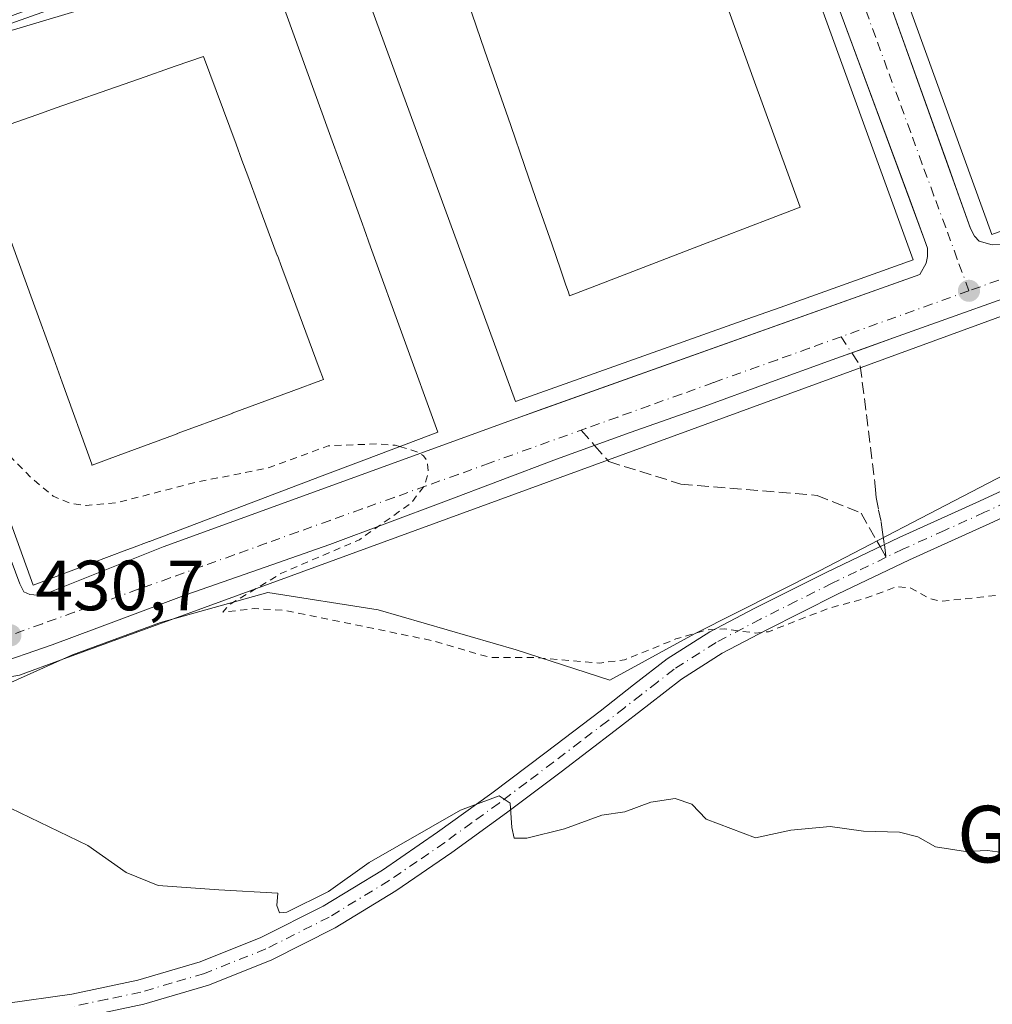
# Model space of a CAD drawing. Units: metres. Extents: x 603898 to 607346, y 4738468 to 4740834.
# Drawn here: x 607057 to 607194, y 4739419 to 4739558 of the extents above; entities that cross this region are included whole.
import ezdxf
from ezdxf.enums import TextEntityAlignment as Align

# ---------------------------------------------------------------- set-up
doc = ezdxf.new("R2010")
doc.units = ezdxf.units.M
doc.header["$MEASUREMENT"] = 0
for name, pattern in [('DGN Style 2', [1.6480167562047852, 0.988810053722871, -0.6592067024819142]), ('DGN Style 3', [2.307223458686699, 1.648016756204785, -0.6592067024819142]), ('DGN Style 4', [2.6384748266838614, 1.318413404963828, -0.6592067024819142, 0.001648016756204785, -0.6592067024819142])]:
    doc.linetypes.add(name, pattern=pattern)
for name, color, linetype, lineweight in [('Camino eje', 30, 'DGN Style 4', 13), ('Cultivos herbáceos CxS', 92, 'Continuous', 0), ('Cultivos leñosos CxS', 92, 'Continuous', 0), ('Curva de nivel auxiliar', 30, 'DGN Style 2', 0), ('Curva de nivel normal', 30, 'Continuous', 0), ('Edificación Cxs', 1, 'Continuous', 13), ('Elemento construido', 1, 'Continuous', 0), ('Municipio', 91, 'Continuous', 13), ('Municipio CxS', 4, 'Continuous', 0), ('Núcleo urbano CxS', 7, 'Continuous', 0), ('Pista pavimentada Cxs', 135, 'Continuous', 0), ('Pista pavimentada eje', 135, 'DGN Style 4', 0), ('Punto de cota en terreno', 7, 'Continuous', 0), ('Rótulo de punto de cota en terreno', 7, 'Continuous', 0), ('Senda', 7, 'DGN Style 3', 0), ('Senda no paivmentada conexión', 7, 'DGN Style 3', 0), ('Texto cartográfico', 7, 'Continuous', 0), ('Vía urbana Cxs', 4, 'Continuous', 0), ('Vía urbana eje', 4, 'DGN Style 4', 0)]:
    doc.layers.add(name, color=color, linetype=linetype, lineweight=lineweight)
doc.styles.add('Style-Arial', font='txt')

# ---------------------------------------------------------------- blocks, each defined once
blk = doc.blocks.new('5PATER')
at = {"layer": 'Cultivos leñosos CxS', "linetype": 'Continuous', "lineweight": 0}
h = blk.add_hatch(color=51, dxfattribs=at)
edge = h.paths.add_edge_path()
edge.add_ellipse((0, 0), major_axis=(-0.1095731443231308, -0.1110710700762829), ratio=0.9994222409660322, start_angle=0, end_angle=360)
blk = doc.blocks.new('*U37')
at = {"layer": 'Vía urbana Cxs', "color": 4, "linetype": 'Continuous', "lineweight": 0}
for points in [[(607196.7202000003, 4739518.960100001, 437.9168999999966), (607189.8300999999, 4739516.5101, 437.9532999999938), (607180.4801000003, 4739513.1801, 437.2508999999991), (607175.8300999999, 4739511.5101, 436.601800000004), (607173.9408999998, 4739510.831499999, 436.3386000000028), (607172.4826999997, 4739510.3079, 436.4361000000063), (607171.1801000005, 4739509.840100001, 436.6579999999958), (607162.1300999997, 4739506.5701, 436.5369000000064), (607153.1201, 4739503.280099999, 436.6708000000072), (607142.7301000003, 4739499.5801, 436.6496000000043), (607132.3300999999, 4739495.840100001, 436.1840999999986), (607124.3801999995, 4739492.840100001, 436.7822000000015), (607116.4501999998, 4739489.8301, 436.0388999999996), (607108.4101, 4739486.790100001, 436.2517999999982), (607100.3701, 4739483.800100001, 435.0026999999973), (607090.3102000002, 4739480.2601, 434.4762000000047), (607080.2100999998, 4739476.7401, 434.809699999998), (607070.6901000004, 4739473.190099999, 433.7783000000054), (607061.2100999998, 4739469.640100001, 432.8625000000029), (607052.4901000002, 4739466.630100001, 433.1037999999971)], [(607178.4600999998, 4739562.540100001, 435.7102000000014), (607187.5624000002, 4739537.1161, 436.4618999999948), (607188.5184000004, 4739534.446000001, 436.8613999999943), (607190.6901000004, 4739528.380100001, 436.6040999999968), (607191.2602000004, 4739527.270099999, 436.2774000000064), (607191.8901000004, 4739526.5601, 436.2685999999958), (607193.7602000004, 4739526.040100001, 436.5760000000009), (607195.6902000001, 4739526.140100001, 437.1312999999937), (607199.7301000003, 4739527.5601, 437.3775000000023), (607213.8755999999, 4739532.5864, 434.2161000000052), (607216.9221999999, 4739533.6689, 434.0840999999928), (607226.1001000004, 4739536.9301, 434.2728000000062), (607258.8000999996, 4739548.7501, 439.5095000000001), (607293.5502000004, 4739561.2301, 434.6698000000034)]]:
    blk.add_polyline3d(points, dxfattribs=at)
blk.add_polyline3d([(607155.0701000001, 4739595.470100001, 438.261599999998), (607030.3382000001, 4739548.9812, 436.898199999996), (607056.6601, 4739478.2401, 436.1714999999967), (607057.2301000003, 4739477.130100001, 435.2834000000003), (607058.0702000001, 4739476.770099999, 435.4379999999946), (607059.2301000003, 4739476.670100001, 435.834600000002), (607060.6601, 4739477.0101, 436.8567999999942), (607076.8901000004, 4739483.4901, 440.5510999999969), (607126.6201, 4739501.5801, 437.0822999999946), (607129.7196000004, 4739502.686799999, 438.3845000000001), (607183.5301000001, 4739521.9001, 437.9014000000025), (607184.4401000004, 4739523.470100001, 437.4333000000043), (607184.6401000004, 4739524.4301, 437.3448999999965), (607184.6201, 4739525.5801, 437.5541999999987), (607184.2100999998, 4739526.7601, 438.3027000000002), (607182.1657999996, 4739532.2927, 437.3283999999985), (607172.4600999998, 4739558.5601, 438.5129000000015), (607159.9201999997, 4739593.2501, 438.8652000000002), (607158.8501000004, 4739595.130100001, 437.8678000000073), (607158.1140999999, 4739595.677400001, 437.6211999999941)], close=True, dxfattribs=at)
blk = doc.blocks.new('*U41')
at = {"layer": 'Edificación Cxs', "color": 1, "linetype": 'Continuous', "lineweight": 13, "flags": 128}
for points, elevation in [([(607157.3701, 4739593.470100001), (607182.6001000004, 4739523.9301), (607163.8370000003, 4739517.242900001), (607159.1350999996, 4739515.567100001), (607126.5401, 4739503.950099999), (607101.2100999998, 4739573.220100001)], 452.1426999999967), ([(607134.0091000004, 4739519.3738), (607134.1801000005, 4739518.880100001), (607137.9634999996, 4739520.333799999), (607152.3366, 4739525.8565), (607162.6500000004, 4739529.819300001), (607166.6601, 4739531.360099999), (607165.1676000003, 4739535.4849), (607161.3362999996, 4739546.0734), (607160.2533, 4739549.066500001), (607156.2149, 4739560.2271), (607155.2372000003, 4739562.929300001), (607151.4167999999, 4739573.487500001), (607150.2001, 4739576.850099999), (607146.0356999999, 4739575.3343), (607135.198, 4739571.3893), (607128.4819, 4739568.944599999), (607118.1401000004, 4739565.1801), (607118.5780999997, 4739563.9158), (607119.8598999997, 4739560.215700001), (607122.1862000005, 4739553.500600001), (607123.8585999999, 4739548.6732), (607125.8695, 4739542.8687), (607127.8104999998, 4739537.266000001), (607129.4232000001, 4739532.611), (607131.6468000002, 4739526.192399999), (607132.9292000001, 4739522.490800001), (607133.6629999997, 4739520.3727)], 452.1426999999969)]:
    blk.add_lwpolyline(points, close=True, dxfattribs=dict(at, elevation=elevation))
blk = doc.blocks.new('*U45')
at = {"layer": 'Edificación Cxs', "color": 1, "linetype": 'Continuous', "lineweight": 13, "flags": 128}
for points, elevation in [([(607037.4312000005, 4739550.932600001), (607091.2126000002, 4739567.0012), (607099.3120999997, 4739544.619899999), (607099.9644999999, 4739542.817299999), (607100.9105000002, 4739540.2029), (607102.9530999997, 4739534.558700001), (607104.9748999998, 4739528.971899999), (607104.9759000001, 4739528.9691), (607105.2197000004, 4739528.295700001), (607106.1224999996, 4739525.801100001), (607115.5900999998, 4739499.640100001), (607112.8853000002, 4739498.615900001), (607105.1457000002, 4739495.685500001), (607099.3130999999, 4739493.4769), (607099.3057000004, 4739493.474099999), (607074.9294999996, 4739484.2443), (607074.9145000001, 4739484.238700001), (607072.4323000005, 4739483.298900001), (607071.7720999997, 4739483.048900001), (607061.8010999998, 4739479.273499999), (607058.5701000001, 4739478.050100001), (607053.6863000002, 4739491.352499999), (607053.6853, 4739491.3555), (607053.5047000004, 4739491.847300001), (607051.7077000003, 4739496.7421), (607051.5708999997, 4739497.114700001), (607051.5532999998, 4739497.162900001), (607046.7681, 4739510.197100001), (607046.5532999998, 4739510.7817), (607044.7423, 4739515.7149), (607044.5318999998, 4739516.287699999), (607044.5214999998, 4739516.316099999), (607039.6495000003, 4739529.587099999), (607039.6414999999, 4739529.608700001), (607039.4358999999, 4739530.1687), (607038.5935000004, 4739532.4637), (607038.5919000005, 4739532.467700001), (607034.9079, 4739542.5023), (607032.4600999998, 4739549.170100001)], 450.8632999999971), ([(607087.1512000002, 4739540.240800001), (607082.5500999996, 4739552.640100001), (607078.5608999999, 4739551.243100001), (607073.5587999999, 4739549.491400001), (607071.2297, 4739548.6757), (607061.7918999996, 4739545.3706), (607059.0494999997, 4739544.4102), (607051.4984999998, 4739541.765799999), (607050.1401000004, 4739541.290100001), (607051.6164999995, 4739537.198100001), (607054.4747000001, 4739529.276699999), (607054.4760999996, 4739529.2729), (607055.6473000003, 4739526.027600001), (607055.6501000002, 4739526.0197), (607055.6513, 4739526.0163), (607058.4176000003, 4739518.3498), (607061.4417000003, 4739509.968900001), (607061.4441000001, 4739509.962300001), (607062.6276000004, 4739506.682499999), (607062.6299000002, 4739506.676100001), (607066.8037, 4739495.108700001), (607066.8090000004, 4739495.094000001), (607066.8278000001, 4739495.041999999), (607066.8501000004, 4739494.9801), (607070.5360000003, 4739496.3466), (607078.8515, 4739499.429500001), (607078.8589000005, 4739499.4323), (607080.0236999998, 4739499.8641), (607080.0317000002, 4739499.8671), (607085.4155000001, 4739501.863100001), (607085.4232999999, 4739501.8661), (607086.5878999997, 4739502.297700001), (607086.5960999997, 4739502.300899999), (607094.9301000005, 4739505.390500001), (607094.9347999999, 4739505.392200001), (607099.4600999998, 4739507.0701), (607098.8744999999, 4739508.6481), (607098.8715000004, 4739508.655900001), (607094.6288999999, 4739520.089299999), (607094.6249000002, 4739520.100099999), (607093.6037, 4739522.8519), (607092.9709000001, 4739524.557499999), (607092.9681000002, 4739524.5647), (607092.9641000004, 4739524.5759), (607090.8914000001, 4739530.161499999), (607088.8069000002, 4739535.778899999), (607087.9787, 4739538.0109)], 450.863299999997)]:
    blk.add_lwpolyline(points, close=True, dxfattribs=dict(at, elevation=elevation))

msp = doc.modelspace()

# ---------------------------------------------------------------- linework, layer by layer
at = {"layer": 'Camino eje', "color": 30, "linetype": 'DGN Style 4', "lineweight": 13, "extrusion": (-0.1646661560482312, 0.2522701523575212, 0.953543301209658), "elevation": 1096072.188411057, "flags": 128}
msp.add_lwpolyline([(-3099055.014775195, -3467870.641352858), (-3099055.014775194, -3467867.800247544)], dxfattribs=at)
at = {"layer": 'Cultivos herbáceos CxS', "color": 92, "linetype": 'Continuous', "lineweight": 0, "extrusion": (0.343476638773152, -0.9391611276546212, 0.0004182339033329836), "elevation": -4242611.706551342, "flags": 128}
msp.add_lwpolyline([(2198304.654668416, 2208.75864752385), (2198042.910509055, 2206.243147303851), (2198026.067331456, 2205.582347289742), (2198019.833841657, 2205.471347236347)], dxfattribs=at)
at = {"layer": 'Cultivos herbáceos CxS', "color": 92, "linetype": 'Continuous', "lineweight": 0}
msp.add_polyline3d([(606646.3289000001, 4739707.936899999, 429.266499999998), (606693.1085000001, 4739708.334200001, 431.6123999999982), (606695.8733000001, 4739682.2817, 432.0516999999964), (606706.1052999999, 4739639.842700001, 432.1410000000033), (606708.0406999999, 4739634.569700001, 432.1426000000066), (606708.3662999999, 4739633.682700001, 432.1613999999972), (606716.0953000003, 4739612.6413, 431.7002999999968), (606733.7449000003, 4739581.081700001, 430.7666000000027), (606755.8963000001, 4739551.0253, 430.6334000000061), (606779.8699000003, 4739526.731899999, 430.9510000000009), (606787.5909000002, 4739518.879899999, 431.0250999999989), (606803.1479000002, 4739503.0615, 430.522299999997), (606849.7068999996, 4739473.005100001, 427.4985000000015), (606883.8142999997, 4739460.676300001, 425.7152999999962), (606943.1369000003, 4739452.037900001, 425.8543999999966), (607003.9622999998, 4739457.293299999, 428.1830000000046), (607016.1929000001, 4739457.9077, 428.8834999999963), (607048.0598999998, 4739463.892300001, 430.680600000007), (607056.6409, 4739465.3913, 431.0671000000002), (607062.4951, 4739467.532500001, 431.1781000000047), (607078.3135000002, 4739473.3179, 431.8389000000025), (607324.1331000002, 4739563.221899999, 434.3543999999966), (607326.8502000002, 4739388.6215, 426.6674999999959)], dxfattribs=at)
at = {"layer": 'Curva de nivel auxiliar', "color": 30, "linetype": 'DGN Style 2', "lineweight": 0, "elevation": 432.5, "flags": 128}
for points in [[(607110.2100999998, 4739497.6031), (607109.5700000003, 4739497.790100001), (607106.9800000006, 4739497.9901), (607100.1200000001, 4739497.710100001), (607091.5700000003, 4739494.5701), (607081.3499999996, 4739492.550100001), (607070.5199999996, 4739489.7301), (607066.0099999999, 4739489.300100001), (607063.6100000005, 4739489.6601), (607061.3700000001, 4739490.630100001), (607058.25, 4739493.2301), (607051.6500000004, 4739499.940099999), (607050.2503000004, 4739500.711800001)], [(607110.2100999998, 4739497.6031), (607112.6500000004, 4739496.890100001), (607113.5899999999, 4739496.300100001), (607114.1299999999, 4739495.4801), (607114.2300000006, 4739493.9101), (607113.7800000003, 4739492.2301), (607111.8300000001, 4739489.640100001), (607104.54, 4739484.4801), (607093.5499999998, 4739479.7601), (607086.2000000002, 4739475.3101), (607085.2999999998, 4739474.270099999), (607089.7800000003, 4739474.780099999), (607094.1900000004, 4739474.4901), (607114.9199999999, 4739470.220100001), (607122.9500000002, 4739467.870100001), (607128.8700000001, 4739467.880100001), (607138.4299999997, 4739467.0701), (607141.9299999997, 4739467.5601), (607149.1600000003, 4739470.4801), (607153.5700000003, 4739471.780099999), (607156.0199999996, 4739471.890100001), (607160.3300000001, 4739471.3201), (607162.1900000004, 4739471.5001), (607170.8200000003, 4739474.850099999), (607175.8399999999, 4739476.200099999), (607180.3200000003, 4739477.880100001), (607182.29, 4739477.6601), (607184.9000000004, 4739476.190099999), (607186.4199999999, 4739475.780099999), (607195.1699999999, 4739476.700099999), (607197.0899999999, 4739476.600099999), (607198.5999999996, 4739475.970100001), (607199.7699999996, 4739474.9801), (607201.0300000003, 4739471.620100001), (607203.5, 4739470.520099999), (607210.2999999998, 4739469.2301), (607216.0099999999, 4739469.720100001), (607223.3300000001, 4739469.780099999), (607232.7699999996, 4739469.040100001), (607235.2100000001, 4739468.4101), (607242.0999999996, 4739465.5801), (607250.9500000002, 4739464.610099999), (607260.2000000002, 4739460.200099999), (607263.9299999997, 4739457.9301), (607265.8099999996, 4739457.2301), (607273.3700000001, 4739456.300100001), (607278.0199999996, 4739455.270099999), (607283.8499999996, 4739455.380100001), (607285.3899999997, 4739454.5801), (607287.2400000002, 4739452.880100001), (607291.1600000003, 4739447.280099999), (607292.7999999998, 4739445.8301), (607294.2999999998, 4739445.450099999), (607297.9900000002, 4739446.090100001), (607301.4000000004, 4739446.190099999), (607302.54, 4739445.890100001), (607303.2800000003, 4739444.840100001), (607303.9100000003, 4739442.0801), (607304.6100000005, 4739440.610099999), (607305.7699999996, 4739439.460100001), (607307.3799999999, 4739438.7401), (607309.1900000004, 4739438.8101), (607314.3399999999, 4739440.5601), (607317.6500000004, 4739440.6801), (607322.7400000002, 4739439.6801), (607324.0300000003, 4739438.850099999), (607325.8399999999, 4739436.9001), (607326.0996000003, 4739436.858200001)]]:
    msp.add_lwpolyline(points, dxfattribs=at)
at = {"layer": 'Curva de nivel normal', "color": 30, "linetype": 'Continuous', "lineweight": 0, "elevation": 430, "flags": 128}
msp.add_lwpolyline([(607051.2300000006, 4739448.5801), (607066.25, 4739441.360099999), (607071.6600000003, 4739437.5701), (607076.1900000004, 4739435.720100001), (607084.7400000002, 4739435.120100001), (607093.0199999996, 4739434.6501), (607092.9199999999, 4739432.920100001), (607093.29, 4739431.850099999), (607094.3200000003, 4739431.9801), (607100.2000000002, 4739434.890100001), (607105.9100000003, 4739438.950099999), (607118.79, 4739446.360099999), (607124.2400000002, 4739448.360099999), (607125.7999999998, 4739447.340100001), (607126.0499999998, 4739443.880100001), (607126.3600000005, 4739442.380100001), (607128.1200000001, 4739442.370100001), (607133.4299999997, 4739443.7301), (607138.7000000002, 4739445.630100001), (607141.9600000001, 4739446.110099999), (607145.6399999997, 4739447.460100001), (607149.0499999998, 4739447.970100001), (607151.4000000004, 4739447.200099999), (607153.4299999997, 4739445.090100001), (607160.3600000005, 4739442.440099999), (607165.3399999999, 4739443.530099999), (607170.9199999999, 4739444.0601), (607175.6100000005, 4739443.380100001), (607180.6900000004, 4739443.2501), (607183.2800000003, 4739442.5801), (607185.7599999999, 4739441.1501), (607189.9699999997, 4739440.530099999), (607193.0999999996, 4739440.640100001), (607195.9199999999, 4739440.270099999)], dxfattribs=at)
at = {"layer": 'Edificación Cxs', "color": 1, "linetype": 'Continuous', "lineweight": 13, "elevation": 438.7483000000066, "flags": 128}
msp.add_lwpolyline([(607208.5301000001, 4739532.960100001), (607193.6901000004, 4739527.520099999), (607181.6201, 4739560.890100001), (607196.5301000001, 4739566.0701), (607208.4801000003, 4739533.110099999)], close=True, dxfattribs=at)
at = {"layer": 'Edificación Cxs', "color": 1, "linetype": 'Continuous', "lineweight": 13, "flags": 128}
for points, elevation in [([(607156.2149, 4739560.2271), (607160.2533, 4739549.066500001), (607161.3362999996, 4739546.0734), (607165.1676000003, 4739535.4849), (607166.6601, 4739531.360099999), (607162.6500000004, 4739529.819300001), (607152.3366, 4739525.8565), (607137.9634999996, 4739520.333799999), (607134.1801000005, 4739518.880100001), (607134.0091000004, 4739519.3738), (607133.6629999997, 4739520.3727), (607132.9292000001, 4739522.490800001), (607131.6468000002, 4739526.192399999), (607129.4232000001, 4739532.611), (607127.8104999998, 4739537.266000001), (607125.8695, 4739542.8687), (607123.8585999999, 4739548.6732), (607122.1862000005, 4739553.500600001), (607119.8598999997, 4739560.215700001)], 452.1426999999969), ([(607051.4984999998, 4739541.765799999), (607059.0494999997, 4739544.4102), (607061.7918999996, 4739545.3706), (607071.2297, 4739548.6757), (607073.5587999999, 4739549.491400001), (607078.5608999999, 4739551.243100001), (607082.5500999996, 4739552.640100001), (607087.1512000002, 4739540.240800001), (607087.9787, 4739538.0109), (607088.8069000002, 4739535.778899999), (607090.8914000001, 4739530.161499999), (607092.9641000004, 4739524.5759), (607092.9681000002, 4739524.5647), (607092.9709000001, 4739524.557499999), (607093.6037, 4739522.8519), (607094.6249000002, 4739520.100099999), (607094.6288999999, 4739520.089299999), (607098.8715000004, 4739508.655900001), (607098.8744999999, 4739508.6481), (607099.4600999998, 4739507.0701), (607094.9347999999, 4739505.392200001), (607094.9301000005, 4739505.390500001), (607086.5960999997, 4739502.300899999), (607086.5878999997, 4739502.297700001), (607085.4232999999, 4739501.8661), (607085.4155000001, 4739501.863100001), (607080.0317000002, 4739499.8671), (607080.0236999998, 4739499.8641), (607078.8589000005, 4739499.4323), (607078.8515, 4739499.429500001), (607070.5360000003, 4739496.3466), (607066.8501000004, 4739494.9801), (607066.8278000001, 4739495.041999999), (607066.8090000004, 4739495.094000001), (607066.8037, 4739495.108700001), (607062.6299000002, 4739506.676100001), (607062.6276000004, 4739506.682499999), (607061.4441000001, 4739509.962300001), (607061.4417000003, 4739509.968900001), (607058.4176000003, 4739518.3498), (607055.6513, 4739526.0163)], 450.863299999997)]:
    msp.add_lwpolyline(points, dxfattribs=dict(at, elevation=elevation))
at = {"layer": 'Edificación Cxs', "color": 1, "linetype": 'Continuous', "lineweight": 13}
for points in [[(607159.1350999996, 4739515.567100001, 446.3071000000054), (607126.5401, 4739503.950099999, 440.8127999999998), (607101.2100999998, 4739573.220100001, 440.6263999999938), (607157.3701, 4739593.470100001, 442.3479999999981), (607182.6001000004, 4739523.9301, 439.7716999999975), (607163.8370000003, 4739517.242900001, 446.0044999999955), (607159.1350999996, 4739515.567100001, 446.3071000000054)], [(607037.4315, 4739550.932700001, 444.6698999999935), (607090.2500999998, 4739569.6601, 442.1343000000052), (607091.2122999998, 4739567.0011, 446.1609000000026)], [(607091.2122999998, 4739567.0011, 446.1609000000026), (607099.3120999997, 4739544.619899999, 449.0314999999973), (607099.9644999999, 4739542.817299999, 448.9127000000008), (607100.9105000002, 4739540.2029, 448.803899999999), (607102.9530999997, 4739534.558700001, 448.9073999999965), (607104.9748999998, 4739528.971899999, 446.5448999999935), (607104.9759000001, 4739528.9691, 446.5442000000039), (607105.2197000004, 4739528.295700001, 446.3809999999939), (607106.1224999996, 4739525.801100001, 446.2473000000027), (607115.5900999998, 4739499.640100001, 441.4122999999963), (607112.8853000002, 4739498.615900001, 445.9382999999943), (607105.1457000002, 4739495.685500001, 446.4986999999965), (607099.3130999999, 4739493.4769, 446.1123999999982), (607099.3057000004, 4739493.474099999, 446.1159999999945), (607074.9294999996, 4739484.2443, 444.5084999999963), (607074.9145000001, 4739484.238700001, 444.5078000000067), (607072.4323000005, 4739483.298900001, 444.7975000000006), (607071.7720999997, 4739483.048900001, 445.0598000000027), (607061.8010999998, 4739479.273499999, 442.7149000000064), (607058.5701000001, 4739478.050100001, 437.4891999999964), (607053.6863000002, 4739491.352499999, 442.0244999999995)], [(607208.5301000001, 4739532.960100001, 437.7874000000011), (607193.6901000004, 4739527.520099999, 437.5970999999991), (607181.6201, 4739560.890100001, 438.7483000000066), (607196.5301000001, 4739566.0701, 437.5580999999948)], [(607119.8598999997, 4739560.215700001, 445.653999999995), (607122.1862000005, 4739553.500600001, 445.9110999999976), (607123.8585999999, 4739548.6732, 446.4585999999982), (607125.8695, 4739542.8687, 445.1753999999929), (607127.8104999998, 4739537.266000001, 447.0504999999976), (607129.4232000001, 4739532.611, 446.9517999999953), (607131.6468000002, 4739526.192399999, 446.3220000000001), (607132.9292000001, 4739522.490800001, 448.4456999999966), (607133.6629999997, 4739520.3727, 450.2596000000049), (607134.0091000004, 4739519.3738, 451.4645000000019), (607134.1801000005, 4739518.880100001, 452.1426999999967), (607137.9634999996, 4739520.333799999, 446.8423999999941), (607152.3366, 4739525.8565, 446.0418000000063)], [(607119.8598999997, 4739560.215700001, 445.653999999995), (607122.1862000005, 4739553.500600001, 445.9110999999976), (607123.8585999999, 4739548.6732, 446.4585999999982), (607125.8695, 4739542.8687, 445.1753999999929), (607127.8104999998, 4739537.266000001, 447.0504999999976), (607129.4232000001, 4739532.611, 446.9517999999953), (607131.6468000002, 4739526.192399999, 446.3220000000001), (607132.9292000001, 4739522.490800001, 448.4456999999966), (607133.6629999997, 4739520.3727, 450.2596000000049), (607134.0091000004, 4739519.3738, 451.4645000000019), (607134.1801000005, 4739518.880100001, 452.1426999999967), (607137.9634999996, 4739520.333799999, 446.8423999999941), (607152.3366, 4739525.8565, 446.0418000000063)], [(607152.3366, 4739525.8565, 446.0418000000063), (607162.6500000004, 4739529.819300001, 447.2035000000033), (607166.6601, 4739531.360099999, 451.1699999999983), (607165.1676000003, 4739535.4849, 447.4869999999937), (607161.3362999996, 4739546.0734, 446.6928000000044), (607160.2533, 4739549.066500001, 445.2666000000027), (607156.2149, 4739560.2271, 443.9833999999974)], [(607152.3366, 4739525.8565, 446.0418000000063), (607162.6500000004, 4739529.819300001, 447.2035000000033), (607166.6601, 4739531.360099999, 451.1699999999983), (607165.1676000003, 4739535.4849, 447.4869999999937), (607161.3362999996, 4739546.0734, 446.6928000000044), (607160.2533, 4739549.066500001, 445.2666000000027), (607156.2149, 4739560.2271, 443.9833999999974)], [(607094.9347999999, 4739505.392200001, 445.210699999996), (607099.4600999998, 4739507.0701, 449.1861999999965), (607098.8744999999, 4739508.6481, 447.3524999999936), (607098.8715000004, 4739508.655900001, 447.345100000006), (607094.6288999999, 4739520.089299999, 444.2082999999984), (607094.6249000002, 4739520.100099999, 444.206600000005), (607093.6037, 4739522.8519, 443.8310000000056), (607092.9709000001, 4739524.557499999, 443.934500000003), (607092.9681000002, 4739524.5647, 443.9358999999968), (607092.9641000004, 4739524.5759, 443.9388999999938), (607090.8914000001, 4739530.161499999, 444.2639999999956), (607088.8069000002, 4739535.778899999, 442.257500000007), (607087.9787, 4739538.0109, 442.1919999999955), (607087.1512000002, 4739540.240800001, 443.3145999999979), (607082.5500999996, 4739552.640100001, 448.6116999999941), (607078.5608999999, 4739551.243100001, 446.3941999999952), (607073.5587999999, 4739549.491400001, 444.7361999999994), (607071.2297, 4739548.6757, 444.7841000000044), (607061.7918999996, 4739545.3706, 445.8099999999977), (607059.0494999997, 4739544.4102, 445.1220999999932), (607051.4984999998, 4739541.765799999, 448.8515999999945)], [(607094.9347999999, 4739505.392200001, 445.210699999996), (607099.4600999998, 4739507.0701, 449.1861999999965), (607098.8744999999, 4739508.6481, 447.3524999999936), (607098.8715000004, 4739508.655900001, 447.345100000006), (607094.6288999999, 4739520.089299999, 444.2082999999984), (607094.6249000002, 4739520.100099999, 444.206600000005), (607093.6037, 4739522.8519, 443.8310000000056), (607092.9709000001, 4739524.557499999, 443.934500000003), (607092.9681000002, 4739524.5647, 443.9358999999968), (607092.9641000004, 4739524.5759, 443.9388999999938), (607090.8914000001, 4739530.161499999, 444.2639999999956), (607088.8069000002, 4739535.778899999, 442.257500000007), (607087.9787, 4739538.0109, 442.1919999999955), (607087.1512000002, 4739540.240800001, 443.3145999999979), (607082.5500999996, 4739552.640100001, 448.6116999999941), (607078.5608999999, 4739551.243100001, 446.3941999999952), (607073.5587999999, 4739549.491400001, 444.7361999999994), (607071.2297, 4739548.6757, 444.7841000000044), (607061.7918999996, 4739545.3706, 445.8099999999977), (607059.0494999997, 4739544.4102, 445.1220999999932), (607051.4984999998, 4739541.765799999, 448.8515999999945)], [(607055.6513, 4739526.0163, 445.8123000000051), (607058.4176000003, 4739518.3498, 446.4756999999955), (607061.4417000003, 4739509.968900001, 445.5516999999964), (607061.4441000001, 4739509.962300001, 445.5544999999984), (607062.6276000004, 4739506.682499999, 447.1699999999983), (607062.6299000002, 4739506.676100001, 447.1699999999983), (607066.8037, 4739495.108700001, 450.6833000000043), (607066.8090000004, 4739495.094000001, 450.7036999999983), (607066.8278000001, 4739495.041999999, 450.776199999993), (607066.8501000004, 4739494.9801, 450.8632999999973), (607070.5360000003, 4739496.3466, 447.4441999999981), (607078.8515, 4739499.429500001, 445.3132999999943), (607078.8589000005, 4739499.4323, 445.3101000000024), (607080.0236999998, 4739499.8641, 444.8488999999972), (607080.0317000002, 4739499.8671, 444.8457999999956), (607085.4155000001, 4739501.863100001, 444.0252999999939), (607085.4232999999, 4739501.8661, 444.0270000000019), (607086.5878999997, 4739502.297700001, 444.4170000000013), (607086.5960999997, 4739502.300899999, 444.4201999999932), (607094.9301000005, 4739505.390500001, 445.2090000000026), (607094.9347999999, 4739505.392200001, 445.210699999996)], [(607055.6513, 4739526.0163, 445.8123000000051), (607058.4176000003, 4739518.3498, 446.4756999999955), (607061.4417000003, 4739509.968900001, 445.5516999999964), (607061.4441000001, 4739509.962300001, 445.5544999999984), (607062.6276000004, 4739506.682499999, 447.1699999999983), (607062.6299000002, 4739506.676100001, 447.1699999999983), (607066.8037, 4739495.108700001, 450.6833000000043), (607066.8090000004, 4739495.094000001, 450.7036999999983), (607066.8278000001, 4739495.041999999, 450.776199999993), (607066.8501000004, 4739494.9801, 450.8632999999973), (607070.5360000003, 4739496.3466, 447.4441999999981), (607078.8515, 4739499.429500001, 445.3132999999943), (607078.8589000005, 4739499.4323, 445.3101000000024), (607080.0236999998, 4739499.8641, 444.8488999999972), (607080.0317000002, 4739499.8671, 444.8457999999956), (607085.4155000001, 4739501.863100001, 444.0252999999939), (607085.4232999999, 4739501.8661, 444.0270000000019), (607086.5878999997, 4739502.297700001, 444.4170000000013), (607086.5960999997, 4739502.300899999, 444.4201999999932), (607094.9301000005, 4739505.390500001, 445.2090000000026), (607094.9347999999, 4739505.392200001, 445.210699999996)]]:
    msp.add_polyline3d(points, dxfattribs=at)
msp.add_3dface([(607091.2126000002, 4739567.0012, 446.1603999999934), (607037.4312000005, 4739550.932600001, 446.1603999999934), (607090.2500999998, 4739569.6601, 446.1603999999934)], dxfattribs=at)
at = {"layer": 'Elemento construido', "color": 1, "linetype": 'Continuous', "lineweight": 0}
for points in [[(607056.6601, 4739478.2401, 436.1714999999967), (607057.2301000003, 4739477.130100001, 435.2834000000003), (607058.0701000001, 4739476.770099999, 435.4379999999946), (607059.2301000003, 4739476.670100001, 435.834600000002), (607060.6601, 4739477.0101, 436.8567999999942), (607076.8901000004, 4739483.4901, 440.5510999999969), (607126.6201, 4739501.5801, 437.0822999999946), (607183.5301000001, 4739521.9001, 437.9014000000025), (607184.4401000004, 4739523.470100001, 437.4333000000043), (607184.6401000004, 4739524.4301, 437.3448999999965), (607184.6201, 4739525.5801, 437.5541999999987), (607184.2100999998, 4739526.7601, 438.3027000000002), (607172.4600999998, 4739558.5601, 438.5129000000015), (607159.9200999998, 4739593.2501, 438.8653000000049), (607158.8501000004, 4739595.130100001, 437.8678000000073), (607158.0701000001, 4739595.710100001, 437.5972000000039), (607156.5701000001, 4739595.920100001, 437.5338999999949), (607155.0701000001, 4739595.470100001, 438.261599999998)], [(607178.4600999998, 4739562.540100001, 435.7102000000014), (607190.6901000004, 4739528.380100001, 436.6040999999968), (607191.2600999996, 4739527.270099999, 436.2773000000016), (607191.8901000004, 4739526.5601, 436.2685999999958), (607193.7600999996, 4739526.040100001, 436.5760000000009)], [(607193.7600999996, 4739526.040100001, 436.5760000000009), (607195.6901000004, 4739526.140100001, 437.1312999999937), (607199.7301000003, 4739527.5601, 437.3775000000023), (607226.1001000004, 4739536.9301, 434.2728000000062), (607258.8000999996, 4739548.7501, 439.5095000000001), (607293.5500999996, 4739561.2301, 434.6698000000034)], [(607196.7200999996, 4739518.960100001, 437.9168999999966), (607189.8300999999, 4739516.5101, 437.9532999999938), (607180.4801000003, 4739513.1801, 437.2508999999991), (607171.1801000005, 4739509.840100001, 436.6579999999958), (607162.1300999997, 4739506.5701, 436.5369000000064), (607153.1201, 4739503.280099999, 436.6708000000072), (607142.7301000003, 4739499.5801, 436.6496000000043), (607132.3300999999, 4739495.840100001, 436.1840999999986), (607124.3800999997, 4739492.840100001, 436.7822000000015), (607116.4501, 4739489.8301, 436.0388999999996), (607108.4101, 4739486.790100001, 436.2517999999982), (607100.3701, 4739483.800100001, 435.0026999999973), (607090.3101000005, 4739480.2601, 434.4762000000047), (607080.2100999998, 4739476.7401, 434.809699999998), (607070.6901000004, 4739473.190099999, 433.7783000000054), (607061.2100999998, 4739469.640100001, 432.8625000000029), (607052.4901000002, 4739466.630100001, 433.1037999999971)]]:
    msp.add_polyline3d(points, dxfattribs=at)
at = {"layer": 'Municipio', "color": 91, "linetype": 'Continuous', "lineweight": 13, "flags": 128}
msp.add_lwpolyline([(607324.2258143682, 4739557.266248872), (607298.5410000016, 4739545.261000001), (607275.1569999997, 4739534.393000001), (607258.190000001, 4739526.154000001), (607234.5580000009, 4739514.899999999), (607214.6000000006, 4739503.576000002), (607169.3780000008, 4739480.085000004), (607151.7870000011, 4739471.204), (607139.8580000007, 4739464.688999998), (607126.6270000018, 4739468.928000002), (607107.170000001, 4739474.596000002), (607091.6390000022, 4739477.053999999), (607076.4960000003, 4739472.787999999), (607064.0930000009, 4739468.234000001), (607052.2050000017, 4739462.922)], dxfattribs=at)
msp.add_lwpolyline([(607324.2258143682, 4739557.266248872), (607298.5410000016, 4739545.261000001), (607275.1569999997, 4739534.393000001), (607258.190000001, 4739526.154000001), (607234.5580000009, 4739514.899999999), (607214.6000000006, 4739503.576000002), (607169.3780000008, 4739480.085000004), (607151.7870000011, 4739471.204), (607139.8580000007, 4739464.688999998), (607126.6270000018, 4739468.928000002), (607107.170000001, 4739474.596000002), (607091.6390000022, 4739477.053999999), (607076.4960000003, 4739472.787999999), (607064.0930000009, 4739468.234000001), (607052.2050000017, 4739462.922)], dxfattribs=at)
at = {"layer": 'Municipio CxS', "color": 4, "linetype": 'Continuous', "lineweight": 0, "flags": 128}
for points in [[(607312.4402375364, 4740314.617237268), (607324.2258143675, 4739557.266248871), (607298.5410000009, 4739545.261), (607275.1569999991, 4739534.393), (607258.1900000004, 4739526.154), (607234.5580000003, 4739514.9), (607214.6, 4739503.576), (607169.3780000001, 4739480.085000002), (607151.7870000005, 4739471.204), (607139.8580000001, 4739464.688999998), (607126.6270000013, 4739468.928), (607107.1700000004, 4739474.596000001), (607091.6389999995, 4739477.054), (607076.4959999997, 4739472.788000001), (607064.0930000005, 4739468.234), (607052.2050000011, 4739462.921999999)], [(607052.2050000011, 4739462.921999999), (607064.0930000005, 4739468.234), (607076.4959999997, 4739472.788000001), (607091.6389999995, 4739477.054), (607107.1700000004, 4739474.596000001), (607126.6270000013, 4739468.928), (607139.8580000001, 4739464.688999998), (607151.7870000005, 4739471.204), (607169.3780000001, 4739480.085000002), (607214.6, 4739503.576), (607234.5580000003, 4739514.9), (607258.1900000004, 4739526.154), (607275.1569999991, 4739534.393), (607298.5410000009, 4739545.261), (607324.2258143675, 4739557.266248871), (607340.3600008149, 4738520.469982583)]]:
    msp.add_lwpolyline(points, dxfattribs=at)
at = {"layer": 'Núcleo urbano CxS', "color": 7, "linetype": 'Continuous', "lineweight": 0, "extrusion": (0.343476638773152, -0.9391611276546212, 0.0004182339033329836), "elevation": -4242611.706551342, "flags": 128}
msp.add_lwpolyline([(2198304.654668416, 2208.75864752385), (2198042.910509055, 2206.243147303851), (2198026.067331456, 2205.582347289742), (2198019.833841657, 2205.471347236347)], dxfattribs=at)
at = {"layer": 'Núcleo urbano CxS', "color": 7, "linetype": 'Continuous', "lineweight": 0}
msp.add_polyline3d([(607029.9386999998, 4739622.276500001, 433.351999999999), (607067.3557000002, 4739634.273499999, 433.4774999999936), (607071.5707, 4739635.822100001, 433.4760999999999), (607138.4951, 4739660.3203, 433.2682999999961), (607200.9590999996, 4739683.1887, 433.2295000000013), (607206.7260999996, 4739685.285700001, 433.1953000000067), (607274.1671000002, 4739709.8375, 433.1665000000066), (607293.3485000003, 4739657.3761, 433.6852000000072), (607323.9873000003, 4739572.592700001, 434.1604999999981), (607324.1331000002, 4739563.221899999, 434.3543999999966), (607078.3135000002, 4739473.3179, 431.8389000000025), (607062.4951, 4739467.532500001, 431.1781000000047), (607056.6409, 4739465.3913, 431.0671000000002)], dxfattribs=at)
at = {"layer": 'Pista pavimentada Cxs', "color": 135, "linetype": 'Continuous', "lineweight": 0}
for points in [[(607054.6300999997, 4739419.090100001, 426.9367999999959), (607064.0100999996, 4739420.4101, 427.5956000000006), (607073.3000999996, 4739422.380100001, 427.913400000005), (607082.1101000002, 4739424.950099999, 428.5466000000015), (607090.6501000002, 4739428.370100001, 428.7385999999969), (607099.4401000004, 4739432.790100001, 429.0869999999995), (607107.7801000001, 4739437.870100001, 429.5630999999995), (607115.5601000005, 4739443.220100001, 430.0807999999961), (607123.2100999998, 4739448.7501, 430.5464999999967), (607130.8501000004, 4739454.520099999, 431.0675999999949), (607138.4901000002, 4739460.3201, 431.6288999999961), (607143.2001, 4739464.0001, 432.3531999999978), (607147.9301000005, 4739467.6601, 432.9856), (607153.9501, 4739471.5001, 433.7366000000038), (607160.3000999996, 4739474.8301, 433.7785000000004), (607170.4200999998, 4739479.9101, 436.0681999999942), (607177.2801000001, 4739483.200099999, 433.8083999999944), (607180.6300999997, 4739484.8101, 433.7108000000007), (607191.9501, 4739489.9301, 434.350900000005), (607203.2401000002, 4739495.120100001, 434.7443000000058)], [(607054.6300999997, 4739419.090100001, 426.9367999999959), (607064.0100999996, 4739420.4101, 427.5956000000006), (607073.3000999996, 4739422.380100001, 427.913400000005), (607082.1101000002, 4739424.950099999, 428.5466000000015), (607090.6501000002, 4739428.370100001, 428.7385999999969), (607099.4401000004, 4739432.790100001, 429.0869999999995), (607107.7801000001, 4739437.870100001, 429.5630999999995), (607115.5601000005, 4739443.220100001, 430.0807999999961), (607123.2100999998, 4739448.7501, 430.5464999999967), (607130.8501000004, 4739454.520099999, 431.0675999999949), (607138.4901000002, 4739460.3201, 431.6288999999961), (607143.2001, 4739464.0001, 432.3531999999978), (607147.9301000005, 4739467.6601, 432.9856), (607153.9501, 4739471.5001, 433.7366000000038), (607160.3000999996, 4739474.8301, 433.7785000000004), (607170.4200999998, 4739479.9101, 436.0681999999942), (607177.2801000001, 4739483.200099999, 433.8083999999944), (607180.6300999997, 4739484.8101, 433.7108000000007), (607191.9501, 4739489.9301, 434.350900000005), (607203.2401000002, 4739495.120100001, 434.7443000000058)], [(607204.7200999996, 4739491.970100001, 434.3138999999938), (607193.4001000002, 4739486.7601, 433.892200000002), (607182.1001000004, 4739481.6601, 433.5611000000063), (607171.9600999998, 4739476.780099999, 433.8874999999971), (607161.8800999997, 4739471.7301, 433.2115999999951), (607155.7001, 4739468.4901, 433.6913999999961), (607149.9301000005, 4739464.8101, 432.5035999999964), (607145.3400999998, 4739461.2501, 431.946299999996), (607140.6101000002, 4739457.5601, 431.3926000000066), (607132.9600999998, 4739451.7401, 430.7045999999973), (607125.2801000001, 4739445.950099999, 430.332899999994), (607117.5701000001, 4739440.370100001, 429.8787000000011), (607109.6801000005, 4739434.950099999, 429.273199999996), (607101.1300999997, 4739429.7401, 428.6356999999989), (607092.0800999999, 4739425.190099999, 428.2790999999997), (607083.2500999998, 4739421.6501, 427.6594000000041), (607074.1501000002, 4739419.0001, 427.7427000000025), (607064.6201, 4739416.970100001, 426.8684999999969)], [(607204.7200999996, 4739491.970100001, 434.3138999999938), (607193.4001000002, 4739486.7601, 433.892200000002), (607182.1001000004, 4739481.6601, 433.5611000000063), (607171.9600999998, 4739476.780099999, 433.8874999999971), (607161.8800999997, 4739471.7301, 433.2115999999951), (607155.7001, 4739468.4901, 433.6913999999961), (607149.9301000005, 4739464.8101, 432.5035999999964), (607145.3400999998, 4739461.2501, 431.946299999996), (607140.6101000002, 4739457.5601, 431.3926000000066), (607132.9600999998, 4739451.7401, 430.7045999999973), (607125.2801000001, 4739445.950099999, 430.332899999994), (607117.5701000001, 4739440.370100001, 429.8787000000011), (607109.6801000005, 4739434.950099999, 429.273199999996), (607101.1300999997, 4739429.7401, 428.6356999999989), (607092.0800999999, 4739425.190099999, 428.2790999999997), (607083.2500999998, 4739421.6501, 427.6594000000041), (607074.1501000002, 4739419.0001, 427.7427000000025), (607064.6201, 4739416.970100001, 426.8684999999969)]]:
    msp.add_polyline3d(points, dxfattribs=at)
at = {"layer": 'Pista pavimentada eje', "color": 135, "linetype": 'DGN Style 4', "lineweight": 0}
for points in [[(607305.6721000001, 4739540.797700001, 434.9667999999947), (607296.4824999999, 4739537.0825, 435.0497999999934), (607290.8901000004, 4739534.795100001, 435.1288999999961), (607288.1401000004, 4739533.630100001, 435.172000000006), (607285.3701, 4739532.460100001, 435.1692999999942), (607278.1901000004, 4739529.290100001, 434.976800000004), (607271.0401, 4739526.030099999, 435.1242999999959), (607259.8151000004, 4739520.8051, 435.0213999999978), (607254.2351000002, 4739518.1351, 435.3365000000049), (607248.6401000004, 4739515.4551, 435.1781000000047), (607237.1501000002, 4739509.780099999, 435.1101999999955), (607225.6601, 4739504.0801, 435.950800000006), (607220.2451, 4739501.4301, 435.0129000000015), (607214.8350999998, 4739498.790100001, 434.7072999999946), (607209.4200999998, 4739496.170100001, 434.7563999999985), (607203.9801000003, 4739493.545100001, 434.5099999999948), (607198.3201000001, 4739490.940099999, 434.2595000000001), (607192.6750999996, 4739488.345100001, 434.1321999999927), (607187.0251000002, 4739485.795100001, 433.8125), (607181.1574999997, 4739483.1351, 433.6701999999932), (607178.7901, 4739481.997300001, 433.5935000000027)], [(607178.7901, 4739481.997300001, 433.5935000000027), (607174.6201, 4739479.9901, 435.0742999999929), (607171.1901000004, 4739478.345100001, 434.7641000000004), (607166.1300999997, 4739475.8051, 433.727899999998), (607161.0900999998, 4739473.280099999, 433.4557999999961), (607154.8251, 4739469.995100001, 433.6138999999966), (607148.9301000005, 4739466.235099999, 432.7507000000041), (607146.5651000004, 4739464.405099999, 432.5478000000003), (607144.2701000003, 4739462.6251, 432.0485000000045), (607141.9151, 4739460.7851, 431.7088999999978), (607139.5500999996, 4739458.940099999, 431.4943000000058), (607135.7251000004, 4739456.030099999, 431.157600000006), (607131.9051000001, 4739453.130100001, 430.8527999999933), (607128.0850999998, 4739450.245100001, 430.6346000000049), (607124.2451, 4739447.350099999, 430.3478999999934), (607120.4200999998, 4739444.585100001, 430.3671999999933), (607116.5651000004, 4739441.795100001, 429.9369000000006), (607112.6750999996, 4739439.120100001, 429.5792999999976), (607108.7301000003, 4739436.4101, 429.3833000000013), (607100.2851, 4739431.265100001, 428.8227999999945), (607091.3651000002, 4739426.780099999, 428.3999999999942), (607082.6801000005, 4739423.300100001, 427.9799000000058), (607078.1300999997, 4739421.975099999, 427.750199999995), (607073.7251000004, 4739420.690099999, 427.834600000002), (607068.9600999998, 4739419.675100001, 427.6301999999997), (607064.3151000004, 4739418.690099999, 427.1891000000033)]]:
    msp.add_polyline3d(points, dxfattribs=at)
at = {"layer": 'Senda', "color": 7, "linetype": 'DGN Style 3', "lineweight": 0}
for points in [[(607173.9408999998, 4739510.831499999, 436.3386000000028), (607175.1491, 4739508.980699999, 436.7381000000024), (607177.2033000002, 4739492.610099999, 433.8883999999962), (607177.2050999999, 4739492.495100001, 433.8834999999963), (607177.2801000001, 4739491.520099999, 433.8717000000034), (607177.3701, 4739490.415100001, 433.8411999999954), (607177.7401000002, 4739488.665100001, 433.7679999999964), (607178.1051000003, 4739486.950099999, 433.7195999999968), (607178.3000999996, 4739485.565099999, 433.6886999999988), (607178.5401, 4739483.8051, 433.6481000000058)], [(607137.7029999997, 4739497.772299999, 437.8053999999975), (607139.6825000001, 4739495.4965, 437.3871999999974), (607149.8690999999, 4739492.3215, 434.5816999999952), (607169.0513000004, 4739490.733899999, 434.4934000000067), (607175.2691000003, 4739488.2205, 434.5737999999984), (607177.9321999997, 4739483.513499999, 433.6310999999987)]]:
    msp.add_polyline3d(points, dxfattribs=at)
at = {"layer": 'Senda no paivmentada conexión', "color": 7, "linetype": 'DGN Style 3', "lineweight": 0, "extrusion": (-0.2916482349558967, 0.3353018494860058, 0.8958314444014421), "elevation": 1412483.929075715, "flags": 128}
msp.add_lwpolyline([(-3568546.314071025, -2846373.151828982), (-3568546.314071025, -2846369.946115101)], dxfattribs=at)
at = {"layer": 'Senda no paivmentada conexión', "color": 7, "linetype": 'DGN Style 3', "lineweight": 0, "extrusion": (0.01062638278946338, -0.01878041912296038, 0.9997671608161462), "elevation": -82123.85154733024, "flags": 128}
msp.add_lwpolyline([(2862438.079949099, 3825058.576752682), (2862438.079949099, 3825056.834263484)], dxfattribs=at)
at = {"layer": 'Senda no paivmentada conexión', "color": 7, "linetype": 'DGN Style 3', "lineweight": 0, "extrusion": (0.004096477500011397, -0.0296224480730795, 0.9995527647114232), "elevation": -137474.3655244996, "flags": 128}
msp.add_lwpolyline([(1250697.473618518, 4609580.169030767), (1250697.473618518, 4609578.343209857)], dxfattribs=at)
at = {"layer": 'Vía urbana Cxs', "color": 4, "linetype": 'Continuous', "lineweight": 0, "extrusion": (-0.006236346662824815, -0.01259212459104554, 0.9999012683153197), "elevation": -63029.78783619566, "flags": 128}
msp.add_lwpolyline([(607145.9947372768, 4739177.531843855), (607021.2567599135, 4739131.039257739), (607047.5736156589, 4739060.292548661)], dxfattribs=at)
at = {"layer": 'Vía urbana Cxs', "color": 4, "linetype": 'Continuous', "lineweight": 0, "extrusion": (-0.1507010956948711, 0.04190394612392768, 0.9876908620897574), "elevation": 107531.2810018816, "flags": 128}
msp.add_lwpolyline([(-4728950.688657682, -676207.5150994484), (-4728950.688657682, -676205.5498593184)], dxfattribs=at)
at = {"layer": 'Vía urbana Cxs', "color": 4, "linetype": 'Continuous', "lineweight": 0}
for points in [[(607225.6545000002, 4739620.558, 436.8298999999971), (607196.5500999996, 4739610.2601, 434.482999999993), (607169.8000999996, 4739600.770099999, 437.101800000004), (607167.9200999998, 4739599.860099999, 436.5599999999977), (607166.6001000004, 4739598.2401, 436.7186999999976), (607166.6700999998, 4739596.2601, 437.0152999999991), (607178.4600999998, 4739562.540100001, 435.7102000000014), (607187.5624000002, 4739537.1161, 436.4618999999948), (607188.5184000004, 4739534.446000001, 436.8613999999943), (607190.6901000004, 4739528.380100001, 436.6040999999968), (607191.2602000004, 4739527.270099999, 436.2774000000064), (607191.8901000004, 4739526.5601, 436.2685999999958)], [(607056.6601, 4739478.2401, 436.1714999999967), (607057.2301000003, 4739477.130100001, 435.2834000000003), (607058.0702000001, 4739476.770099999, 435.4379999999946), (607059.2301000003, 4739476.670100001, 435.834600000002), (607060.6601, 4739477.0101, 436.8567999999942), (607076.8901000004, 4739483.4901, 440.5510999999969), (607126.6201, 4739501.5801, 437.0822999999946), (607129.7196000004, 4739502.686799999, 438.3845000000001), (607183.5301000001, 4739521.9001, 437.9014000000025), (607184.4401000004, 4739523.470100001, 437.4333000000043), (607184.6401000004, 4739524.4301, 437.3448999999965), (607184.6201, 4739525.5801, 437.5541999999987), (607184.2100999998, 4739526.7601, 438.3027000000002), (607182.1657999996, 4739532.2927, 437.3283999999985), (607172.4600999998, 4739558.5601, 438.5129000000015), (607159.9201999997, 4739593.2501, 438.8652000000002), (607158.8501000004, 4739595.130100001, 437.8678000000073), (607158.1140999999, 4739595.677400001, 437.6211999999941)], [(607196.7202000003, 4739518.960100001, 437.9168999999966), (607189.8300999999, 4739516.5101, 437.9532999999938), (607180.4801000003, 4739513.1801, 437.2508999999991), (607175.8300999999, 4739511.5101, 436.601800000004), (607173.9408999998, 4739510.831599999, 436.3384999999981), (607172.4826999997, 4739510.3079, 436.4361000000063), (607171.1801000005, 4739509.840100001, 436.6579999999958), (607162.1300999997, 4739506.5701, 436.5369000000064), (607153.1201, 4739503.280099999, 436.6708000000072), (607142.7301000003, 4739499.5801, 436.6496000000043), (607132.3300999999, 4739495.840100001, 436.1840999999986), (607124.3801999995, 4739492.840100001, 436.7822000000015), (607116.4501999998, 4739489.8301, 436.0388999999996), (607108.4101, 4739486.790100001, 436.2517999999982), (607100.3701, 4739483.800100001, 435.0026999999973), (607090.3102000002, 4739480.2601, 434.4762000000047), (607080.2100999998, 4739476.7401, 434.809699999998), (607070.6901000004, 4739473.190099999, 433.7783000000054), (607061.2100999998, 4739469.640100001, 432.8625000000029), (607052.4901000002, 4739466.630100001, 433.1037999999971)]]:
    msp.add_polyline3d(points, dxfattribs=at)
at = {"layer": 'Vía urbana eje', "color": 4, "linetype": 'DGN Style 4', "lineweight": 0, "extrusion": (-0.04034097757042409, -0.01452275192706255, 0.9990804247932833), "elevation": -92889.62136118268, "flags": 128}
msp.add_lwpolyline([(-4253687.081354417, 2174682.511887786), (-4253687.081354417, 2174663.363403746)], dxfattribs=at)
at = {"layer": 'Vía urbana eje', "color": 4, "linetype": 'DGN Style 4', "lineweight": 0}
for points in [[(607190.4600999998, 4739519.5801, 436.303700000004), (607188.8201000001, 4739524.050100001, 434.0641999999935), (607187.1901000004, 4739528.5101, 434.3283999999985), (607185.5301000001, 4739532.9801, 435.1809999999969), (607183.8901000004, 4739537.440099999, 434.819399999993), (607182.2600999996, 4739541.920100001, 434.4707999999956), (607180.6201, 4739546.390100001, 435.7834000000003), (607178.9600999998, 4739550.850099999, 435.5130999999965), (607177.3201000001, 4739555.3201, 434.5258999999933), (607175.6901000004, 4739559.790100001, 435.5859999999957), (607174.0301000001, 4739564.2601, 435.3622999999934), (607172.3901000004, 4739568.7301, 434.5059999999939), (607170.7600999996, 4739573.190099999, 435.764599999995), (607169.1001000004, 4739577.670100001, 435.5402000000031), (607167.4600999998, 4739582.140100001, 434.2758000000031), (607164.1700999998, 4739591.0701, 435.6659999999974), (607160.8901000004, 4739600.0101, 434.1621000000014), (607159.4200999998, 4739604.585100001, 434.1137000000017)], [(607298.6901000004, 4739559.1801, 434.9894999999961), (607289.6901000004, 4739555.860099999, 436.4668999999994), (607285.1700999998, 4739554.220100001, 436.4003999999986), (607276.1700999998, 4739550.9001, 436.5562999999966), (607271.6601, 4739549.2401, 437.4257000000071), (607267.1601, 4739547.5801, 437.0311999999976), (607262.6401000004, 4739545.920100001, 438.1080999999977), (607258.1401000004, 4739544.2601, 438.9594999999972), (607253.8901000004, 4739542.690099999, 436.9447999999975), (607249.6201, 4739541.130100001, 436.2369999999937), (607245.3701, 4739539.5701, 435.9315000000061), (607236.8701, 4739536.4301, 434.7627000000066), (607232.6001000004, 4739534.860099999, 434.9446000000025), (607224.1001000004, 4739531.7401, 435.5181000000011), (607219.8501000004, 4739530.170100001, 435.9119000000064), (607215.5800999999, 4739528.600099999, 435.7059000000008), (607211.3901000004, 4739527.090100001, 434.9501000000019), (607198.8501000004, 4739522.590100001, 435.4930000000023), (607194.6601, 4739521.0801, 435.6257000000041), (607190.4600999998, 4739519.5801, 436.303700000004)], [(607172.4600999998, 4739513.100099999, 435.4826999999932), (607167.9600999998, 4739511.4901, 435.3230999999942), (607163.4600999998, 4739509.860099999, 435.858699999997), (607154.4600999998, 4739506.640100001, 435.3258999999962), (607149.9600999998, 4739505.0101, 436.0890000000073), (607145.4600999998, 4739503.4001, 436.1775999999954), (607140.9600999998, 4739501.770099999, 435.0593999999983), (607136.4600999998, 4739500.170100001, 436.3350000000065), (607122.9600999998, 4739495.3101, 434.9578000000038), (607118.4600999998, 4739493.6801, 435.712400000004), (607113.9401000004, 4739492.0701, 434.070200000002), (607109.4401000004, 4739490.440099999, 435.4793999999966), (607104.9200999998, 4739488.8301, 435.6554000000033), (607100.4200999998, 4739487.210100001, 433.5635000000038), (607095.9101, 4739485.590100001, 434.8018000000012), (607091.4101, 4739483.970100001, 434.8530000000028), (607086.8901000004, 4739482.340100001, 432.5429000000004), (607082.3901000004, 4739480.7301, 434.5133999999962), (607077.8701, 4739479.100099999, 434.3206999999966), (607073.3701, 4739477.4901, 431.9989999999962), (607068.8701, 4739475.860099999, 433.3496000000014), (607064.3501000004, 4739474.2501, 433.5866999999998), (607059.8501000004, 4739472.630100001, 431.4934999999969), (607055.3300999999, 4739471.0001, 432.0464000000065)]]:
    msp.add_polyline3d(points, dxfattribs=at)

# ---------------------------------------------------------------- block references
at = {"layer": 'Edificación Cxs', "color": 1, "linetype": 'Continuous', "lineweight": 13}
for name in ['*U41', '*U45']:
    msp.add_blockref(name, (0, 0), dxfattribs=at)
at = {"layer": 'Punto de cota en terreno', "color": 7, "linetype": 'Continuous', "lineweight": 0, "xscale": 10, "yscale": 10, "zscale": 10}
for p in [(607190.4699999997, 4739519.58, 433.5200000000041), (607055.3399999999, 4739471, 430.6999999999971)]:
    msp.add_blockref('5PATER', p, dxfattribs=at)
at = {"layer": 'Vía urbana Cxs', "color": 4, "linetype": 'Continuous', "lineweight": 0}
msp.add_blockref('*U37', (0, 0), dxfattribs=at)

# ---------------------------------------------------------------- texts
at = {"layer": 'Rótulo de punto de cota en terreno', "color": 7, "linetype": 'Continuous', "lineweight": 0, "style": 'Style-Arial'}
msp.add_text('430,7', height=7.000000000000002, dxfattribs=at).set_placement((607058.8678000001, 4739474.527799999))
at = {"layer": 'Texto cartográfico', "color": 7, "linetype": 'Continuous', "lineweight": 0, "style": 'Style-Arial'}
msp.add_text('Garzabala', height=8, dxfattribs=at).set_placement((607214.4868390242, 4739442.960150001), align=Align.MIDDLE_CENTER)

doc.saveas('drawing.dxf')
